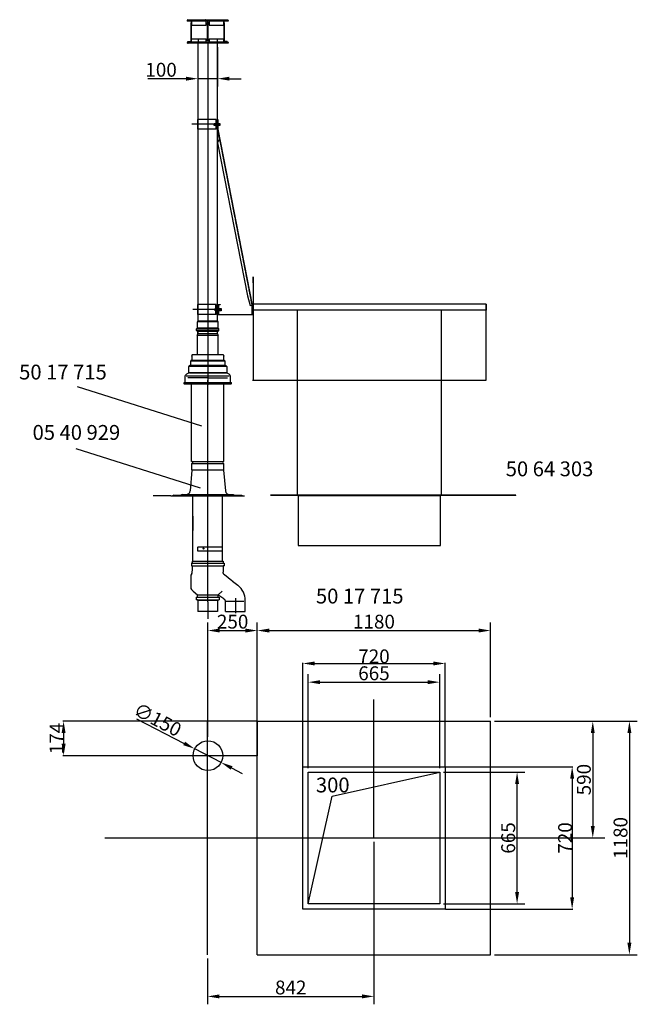
# Model space of a CAD drawing. Extents: x 1782 to 55038, y -7 to 67502.
# Drawn here: x 51914 to 55038, y 9232 to 14210 of the extents above; entities that cross this region are included whole.
import ezdxf

# ---------------------------------------------------------------- set-up
doc = ezdxf.new("R2010")
doc.units = 0
doc.header["$LTSCALE"] = 2
doc.header["$PDMODE"] = 3
doc.header["$PDSIZE"] = 0.5
doc.linetypes.add('CENTER', pattern=[2, 1.25, -0.25, 0.25, -0.25])
doc.linetypes.add('HIDDEN', pattern=[0.375, 0.25, -0.125])
doc.layers.get('0').update_dxf_attribs({"linetype": 'CONTINUOUS'})
doc.layers.get('DEFPOINTS').update_dxf_attribs({"linetype": 'CONTINUOUS'})
for name, color, linetype in [('CENTER', 1, 'CENTER'), ('HIDDEN', 4, 'HIDDEN'), ('MARK BV', 7, 'CONTINUOUS'), ('MEASUREMENT', 5, 'CONTINUOUS'), ('TEXT', 5, 'CONTINUOUS')]:
    doc.layers.add(name, color=color, linetype=linetype)
doc.styles.get("Standard").update_dxf_attribs({"font": 'ISOCP'})
doc.dimstyles.get("Standard").update_dxf_attribs({"dimscale": 10, "dimtxt": 3.5, "dimasz": 3, "dimexe": 2, "dimexo": 1, "dimgap": 0.5, "dimtad": 1, "dimdec": 1, "dimdsep": 46, "dimtxsty": 'Standard', "dimcen": -5, "dimclrd": 256, "dimclre": 256, "dimclrt": 256, "dimadec": 0, "dimazin": 0, "dimtfac": 1, "dimtdec": 1, "dimtmove": 0, "dimatfit": 3, "dimfxl": 0, "dimtvp": 0.75, "dimtolj": 1, "dimtzin": 0, "dimarcsym": 0})

# ---------------------------------------------------------------- blocks, each defined once
blk = doc.blocks.new('*U5')
at = {"linetype": 'Continuous'}
for points in [[(-6050.1, 3250.3), (-6054.2, 3248.6), (-6049.4, 3248.6)], [(-6054.2, 3248.6), (-6050.1, 3250.3), (-6053.5, 3250.3)], [(-6053.5, 3246.9), (-6049.4, 3248.6), (-6054.2, 3248.6)], [(-6051.8, 3251), (-6053.5, 3250.3), (-6050.1, 3250.3)], [(-6049.4, 3248.6), (-6053.5, 3246.9), (-6050.1, 3246.9)], [(-6051.8, 3246.2), (-6050.1, 3246.9), (-6053.5, 3246.9)]]:
    blk.add_solid(points, dxfattribs=at)
blk = doc.blocks.new('*D129')
at = {"layer": 'DEFPOINTS', "color": 0}
for p in [(52814.9, 14090.7), (52914.9, 14090.7), (52814.9, 13911.4)]:
    blk.add_point(p, dxfattribs=at)
at = {"layer": 'MEASUREMENT', "lineweight": -2}
for p, q in [((52814.9, 14070.7), (52814.9, 13871.4)), ((52914.9, 14070.7), (52914.9, 13871.4)), ((52754.9, 13911.4), (52562.8, 13911.4)), ((52914.9, 13911.4), (52814.9, 13911.4)), ((52974.9, 13911.4), (53034.9, 13911.4))]:
    blk.add_line(p, q, dxfattribs=at)
at = {"layer": 'MEASUREMENT'}
for points in [[(52754.9, 13921.4), (52754.9, 13901.4), (52814.9, 13911.4)], [(52974.9, 13921.4), (52974.9, 13901.4), (52914.9, 13911.4)]]:
    blk.add_solid(points, dxfattribs=at)
at = {"layer": 'MEASUREMENT', "insert": (52628.9, 13956.4), "char_height": 70, "attachment_point": 5}
blk.add_mtext('\\A1;100', dxfattribs=at)
blk = doc.blocks.new('*D159')
at = {"layer": 'DEFPOINTS', "color": 0}
for p in [(54038.4, 10860.6), (53373.4, 10405.5), (54038.4, 10405.5)]:
    blk.add_point(p, dxfattribs=at)
at = {"layer": 'MEASUREMENT', "lineweight": -2}
for p, q in [((53373.4, 10425.5), (53373.4, 10900.6)), ((53433.4, 10860.6), (53978.4, 10860.6)), ((54038.4, 10425.5), (54038.4, 10900.6))]:
    blk.add_line(p, q, dxfattribs=at)
at = {"layer": 'MEASUREMENT'}
for points in [[(53433.4, 10870.6), (53433.4, 10850.6), (53373.4, 10860.6)], [(53978.4, 10870.6), (53978.4, 10850.6), (54038.4, 10860.6)]]:
    blk.add_solid(points, dxfattribs=at)
at = {"layer": 'MEASUREMENT', "insert": (53705.9, 10905.6), "char_height": 70, "attachment_point": 5}
blk.add_mtext('\\A1;665', dxfattribs=at)
blk = doc.blocks.new('*D160')
at = {"layer": 'DEFPOINTS', "color": 0}
for p in [(54295.9, 11121.6), (53115.9, 10663), (54295.9, 10663)]:
    blk.add_point(p, dxfattribs=at)
at = {"layer": 'MEASUREMENT', "lineweight": -2}
for p, q in [((53115.9, 10683), (53115.9, 11161.6)), ((54295.9, 10683), (54295.9, 11161.6)), ((53175.9, 11121.6), (54235.9, 11121.6))]:
    blk.add_line(p, q, dxfattribs=at)
at = {"layer": 'MEASUREMENT'}
for points in [[(53175.9, 11131.6), (53175.9, 11111.6), (53115.9, 11121.6)], [(54235.9, 11131.6), (54235.9, 11111.6), (54295.9, 11121.6)]]:
    blk.add_solid(points, dxfattribs=at)
at = {"layer": 'MEASUREMENT', "insert": (53705.9, 11166.6), "char_height": 70, "attachment_point": 5}
blk.add_mtext('\\A1;1180', dxfattribs=at)
blk = doc.blocks.new('*D161')
at = {"layer": 'DEFPOINTS', "color": 0}
for p in [(54295.9, 10663), (54295.9, 10073), (54812.9, 10073)]:
    blk.add_point(p, dxfattribs=at)
at = {"layer": 'MEASUREMENT', "lineweight": -2}
for p, q in [((54315.9, 10663), (54852.9, 10663)), ((54812.9, 10603), (54812.9, 10133)), ((54315.9, 10073), (54852.9, 10073))]:
    blk.add_line(p, q, dxfattribs=at)
at = {"layer": 'MEASUREMENT'}
for points in [[(54802.9, 10603), (54822.9, 10603), (54812.9, 10663)], [(54802.9, 10133), (54822.9, 10133), (54812.9, 10073)]]:
    blk.add_solid(points, dxfattribs=at)
at = {"layer": 'MEASUREMENT', "insert": (54767.9, 10368), "char_height": 70, "attachment_point": 5, "rotation": 90}
blk.add_mtext('\\A1;590', dxfattribs=at)
blk = doc.blocks.new('*D162')
at = {"layer": 'DEFPOINTS', "color": 0}
for p in [(54315.9, 10663), (54295.9, 9483), (54998.2, 9483)]:
    blk.add_point(p, dxfattribs=at)
at = {"layer": 'MEASUREMENT', "lineweight": -2}
for p, q in [((54335.9, 10663), (55038.2, 10663)), ((54998.2, 10603), (54998.2, 9543)), ((54315.9, 9483), (55038.2, 9483))]:
    blk.add_line(p, q, dxfattribs=at)
at = {"layer": 'MEASUREMENT'}
for points in [[(54988.2, 10603), (55008.2, 10603), (54998.2, 10663)], [(54988.2, 9543), (55008.2, 9543), (54998.2, 9483)]]:
    blk.add_solid(points, dxfattribs=at)
at = {"layer": 'MEASUREMENT', "insert": (54953.2, 10073), "char_height": 70, "attachment_point": 5, "rotation": 90}
blk.add_mtext('\\A1;1180', dxfattribs=at)
blk = doc.blocks.new('*D163')
at = {"layer": 'DEFPOINTS', "color": 0}
for p in [(53705.9, 10073), (52863.9, 9483), (53705.9, 9272.1)]:
    blk.add_point(p, dxfattribs=at)
at = {"layer": 'MEASUREMENT', "lineweight": -2}
for p, q in [((53705.9, 10053), (53705.9, 9232.1)), ((52863.9, 9463), (52863.9, 9232.1)), ((52923.9, 9272.1), (53645.9, 9272.1))]:
    blk.add_line(p, q, dxfattribs=at)
at = {"layer": 'MEASUREMENT'}
for points in [[(52923.9, 9282.1), (52923.9, 9262.1), (52863.9, 9272.1)], [(53645.9, 9282.1), (53645.9, 9262.1), (53705.9, 9272.1)]]:
    blk.add_solid(points, dxfattribs=at)
at = {"layer": 'MEASUREMENT', "insert": (53284.9, 9317.1), "char_height": 70, "attachment_point": 5}
blk.add_mtext('\\A1;842', dxfattribs=at)
blk = doc.blocks.new('*D164')
at = {"layer": 'DEFPOINTS', "color": 0}
for p in [(53115.9, 11121.6), (52865.9, 10564), (53115.9, 10073)]:
    blk.add_point(p, dxfattribs=at)
at = {"layer": 'MEASUREMENT', "lineweight": -2}
for p, q in [((52865.9, 10584), (52865.9, 11161.6)), ((53115.9, 10093), (53115.9, 11161.6)), ((52925.9, 11121.6), (53055.9, 11121.6))]:
    blk.add_line(p, q, dxfattribs=at)
at = {"layer": 'MEASUREMENT'}
for points in [[(52925.9, 11131.6), (52925.9, 11111.6), (52865.9, 11121.6)], [(53055.9, 11131.6), (53055.9, 11111.6), (53115.9, 11121.6)]]:
    blk.add_solid(points, dxfattribs=at)
at = {"layer": 'MEASUREMENT', "insert": (52990.9, 11166.6), "char_height": 70, "attachment_point": 5}
blk.add_mtext('\\A1;250', dxfattribs=at)
blk = doc.blocks.new('*D165')
at = {"layer": 'DEFPOINTS', "color": 0}
for p in [(54038.4, 10405.5), (54430, 10405.5), (54038.4, 9740.5)]:
    blk.add_point(p, dxfattribs=at)
at = {"layer": 'MEASUREMENT', "lineweight": -2}
for p, q in [((54058.4, 10405.5), (54470, 10405.5)), ((54430, 9800.5), (54430, 10345.5)), ((54058.4, 9740.5), (54470, 9740.5))]:
    blk.add_line(p, q, dxfattribs=at)
at = {"layer": 'MEASUREMENT'}
for points in [[(54420, 10345.5), (54440, 10345.5), (54430, 10405.5)], [(54420, 9800.5), (54440, 9800.5), (54430, 9740.5)]]:
    blk.add_solid(points, dxfattribs=at)
at = {"layer": 'MEASUREMENT', "insert": (54385, 10073), "char_height": 70, "attachment_point": 5, "rotation": 90}
blk.add_mtext('\\A1;665', dxfattribs=at)
blk = doc.blocks.new('*D166')
at = {"layer": 'DEFPOINTS', "color": 0}
for p in [(52799.2, 10523.5), (52932.5, 10454.6)]:
    blk.add_point(p, dxfattribs=at)
at = {"layer": 'MEASUREMENT', "lineweight": -2}
for p, q in [((52504.1, 10676), (52745.9, 10551)), ((52932.5, 10454.6), (52799.2, 10523.5)), ((52985.8, 10427), (53039.1, 10399.5))]:
    blk.add_line(p, q, dxfattribs=at)
at = {"layer": 'MEASUREMENT'}
for points in [[(52750.5, 10559.9), (52741.4, 10542.1), (52799.2, 10523.5)], [(52990.4, 10435.9), (52981.2, 10418.1), (52932.5, 10454.6)]]:
    blk.add_solid(points, dxfattribs=at)
at = {"layer": 'MEASUREMENT', "insert": (52611.4, 10671.2), "char_height": 70, "attachment_point": 5, "rotation": 332.661}
blk.add_mtext('\\A1;∅150', dxfattribs=at)
blk = doc.blocks.new('*D167')
at = {"layer": 'DEFPOINTS', "color": 0}
for p in [(54065.9, 10955.1), (53345.9, 10433), (54065.9, 10433)]:
    blk.add_point(p, dxfattribs=at)
at = {"layer": 'MEASUREMENT', "lineweight": -2}
for p, q in [((53345.9, 10435), (53345.9, 10959.1)), ((53405.9, 10955.1), (54005.9, 10955.1)), ((54065.9, 10435), (54065.9, 10959.1))]:
    blk.add_line(p, q, dxfattribs=at)
at = {"layer": 'MEASUREMENT'}
for points in [[(53405.9, 10965.1), (53405.9, 10945.1), (53345.9, 10955.1)], [(54005.9, 10965.1), (54005.9, 10945.1), (54065.9, 10955.1)]]:
    blk.add_solid(points, dxfattribs=at)
at = {"layer": 'MEASUREMENT', "insert": (53705.9, 10991.1), "char_height": 70, "attachment_point": 5}
blk.add_mtext('\\A1;720', dxfattribs=at)
blk = doc.blocks.new('*D168')
at = {"layer": 'DEFPOINTS', "color": 0}
for p in [(54065.9, 10433), (54065.9, 9713), (54708.6, 9713)]:
    blk.add_point(p, dxfattribs=at)
at = {"layer": 'MEASUREMENT', "lineweight": -2}
for p, q in [((54067.9, 10433), (54712.6, 10433)), ((54708.6, 10373), (54708.6, 9773)), ((54067.9, 9713), (54712.6, 9713))]:
    blk.add_line(p, q, dxfattribs=at)
at = {"layer": 'MEASUREMENT'}
for points in [[(54698.6, 10373), (54718.6, 10373), (54708.6, 10433)], [(54698.6, 9773), (54718.6, 9773), (54708.6, 9713)]]:
    blk.add_solid(points, dxfattribs=at)
at = {"layer": 'MEASUREMENT', "insert": (54672.6, 10073), "char_height": 70, "attachment_point": 5, "rotation": 90}
blk.add_mtext('\\A1;720', dxfattribs=at)
blk = doc.blocks.new('*D169')
at = {"layer": 'DEFPOINTS', "color": 0}
for p in [(53115.9, 10663), (52135.8, 10489), (52865.9, 10489)]:
    blk.add_point(p, dxfattribs=at)
at = {"layer": 'MEASUREMENT', "lineweight": -2}
for p, q in [((53113.9, 10663), (52131.8, 10663)), ((52135.8, 10603), (52135.8, 10549)), ((52863.9, 10489), (52131.8, 10489))]:
    blk.add_line(p, q, dxfattribs=at)
at = {"layer": 'MEASUREMENT'}
for points in [[(52125.8, 10603), (52145.8, 10603), (52135.8, 10663)], [(52125.8, 10549), (52145.8, 10549), (52135.8, 10489)]]:
    blk.add_solid(points, dxfattribs=at)
at = {"layer": 'MEASUREMENT', "insert": (52099.8, 10576), "char_height": 70, "attachment_point": 5, "rotation": 90}
blk.add_mtext('\\A1;174', dxfattribs=at)

msp = doc.modelspace()

# ---------------------------------------------------------------- linework, layer by layer
at = {"layer": 'CENTER'}
for p, q in [((52864.88, 14090.67), (52864.88, 12632.72)), ((52864.88, 12710.9), (52864.88, 12481.36))]:
    msp.add_line(p, q, dxfattribs=at)
at = {"layer": 'CENTER', "linetype": 'Continuous'}
for p, q in [((52864.88, 12527.82), (52864.88, 12368.82)), ((52864.88, 11267.2), (52864.88, 12386.74)), ((52864.88, 11267.2), (52864.88, 11180.2)), ((53005.05, 11285.9), (53005.05, 11210.02))]:
    msp.add_line(p, q, dxfattribs=at)
at = {"layer": 'HIDDEN'}
for p, q in [((52914.92, 13655.14), (53088.28, 12766.73)), ((52814.03, 12682.87), (52815.79, 12684.64)), ((52812.88, 12615.22), (52816.38, 12621.29))]:
    msp.add_line(p, q, dxfattribs=at)
for centre, radius, start, end in [((52814.38, 12686.05), 2, 315, 0), ((52915.38, 12682.52), 0.5, 24.4698, 45)]:
    msp.add_arc(centre, radius, start, end, dxfattribs=at)
at = {"layer": 'MARK BV'}
for p, q in [((52766.7, 14202.55), (52760.91, 14202.55)), ((52764.7, 14209.55), (52765.4, 14209.55)), ((52765.4, 14209.55), (52874.52, 14209.55)), ((52766.7, 14202.55), (52766.2, 14202.55)), ((52766.7, 14202.55), (52766.2, 14202.55)), ((52781.7, 14202.55), (52766.7, 14202.55)), ((52766.7, 14201.55), (52766.7, 14202.55)), ((52766.7, 14201.55), (52766.7, 14202.55)), ((52781.7, 14201.55), (52766.7, 14201.55)), ((52780.7, 14103.15), (52780.7, 14193.55)), ((52781.7, 14202.55), (52783.2, 14202.55)), ((52782.2, 14196.15), (52782.2, 14201.05)), ((52782.2, 14195.05), (52782.2, 14196.15)), ((52782.2, 14182.55), (52782.2, 14195.05)), ((52857.2, 14202.55), (52783.2, 14202.55)), ((52783.2, 14201.05), (52783.2, 14182.55)), ((52857.2, 14182.55), (52857.2, 14202.55)), ((52863.88, 14202.55), (52857.2, 14202.55)), ((52861.7, 14193.55), (52861.7, 14104.21)), ((52864.7, 14202.55), (52863.88, 14202.55)), ((52865.52, 14202.55), (52864.7, 14202.55)), ((52872.2, 14202.55), (52865.52, 14202.55)), ((52867.7, 14104.21), (52867.7, 14193.55)), ((52946.2, 14202.55), (52872.2, 14202.55)), ((52872.2, 14202.55), (52872.2, 14182.55)), ((52874.99, 14209.55), (52964.7, 14209.55)), ((52946.2, 14202.55), (52947.7, 14202.55)), ((52946.2, 14182.55), (52946.2, 14201.05)), ((52947.2, 14201.05), (52947.2, 14196.15)), ((52947.2, 14196.15), (52947.2, 14195.05)), ((52947.2, 14195.05), (52947.2, 14182.55)), ((52962.7, 14202.55), (52947.7, 14202.55)), ((52962.7, 14201.55), (52947.7, 14201.55)), ((52948.7, 14193.55), (52948.7, 14103.15)), ((52962.7, 14202.55), (52962.7, 14201.55)), ((52968.48, 14202.55), (52962.7, 14202.55)), ((52963.2, 14202.55), (52962.7, 14202.55)), ((52782.2, 14098.67), (52782.2, 14182.55)), ((52783.2, 14182.55), (52857.2, 14182.55)), ((52872.2, 14182.55), (52946.2, 14182.55)), ((52947.2, 14182.55), (52947.2, 14098.67)), ((52766.7, 14090.67), (52760.91, 14090.67)), ((52764.7, 14092.17), (52764.7, 14097.67)), ((52764.7, 14097.67), (52765.4, 14097.67)), ((52765.4, 14097.67), (52854.41, 14097.67)), ((52766.7, 14098.67), (52782.2, 14098.67)), ((52766.7, 14098.67), (52766.7, 14097.67)), ((52857.2, 14090.67), (52766.7, 14090.67)), ((52916.88, 14090.67), (52811.38, 14090.67)), ((52913.88, 14090.67), (52813.88, 14090.67)), ((52814.88, 14090.67), (52814.88, 12962.29)), ((52816.7, 14112.55), (52816.7, 14097.67)), ((52857.2, 14097.44), (52857.2, 14112.55)), ((52863.88, 14090.67), (52857.2, 14090.67)), ((52872.2, 14090.67), (52865.52, 14090.67)), ((52872.2, 14112.55), (52872.2, 14097.44)), ((52962.7, 14090.67), (52872.2, 14090.67)), ((52874.99, 14097.67), (52964.7, 14097.67)), ((52912.7, 14112.55), (52912.7, 14097.67)), ((52914.88, 12899.97), (52914.88, 14090.67)), ((52947.2, 14099.37), (52947.2, 14104.27)), ((52962.7, 14098.67), (52947.2, 14098.67)), ((52962.7, 14098.67), (52962.7, 14097.67)), ((52968.48, 14090.67), (52962.7, 14090.67)), ((52964.7, 14097.67), (52964.7, 14092.17)), ((52813.98, 13705.52), (52813.98, 13655.71)), ((52908.48, 13705.52), (52813.98, 13705.52)), ((52905.58, 13705.52), (52905.58, 13655.71)), ((52908.48, 13705.52), (52908.48, 13655.71)), ((52916.88, 13705.52), (52916.88, 13655.71)), ((52930.04, 13680.62), (52784.56, 13680.62)), ((52908.48, 13655.71), (52813.98, 13655.71)), ((52897.88, 13685.45), (52926.9, 13685.45)), ((52897.88, 13674.76), (52897.88, 13685.45)), ((52926.9, 13674.76), (52897.88, 13674.76)), ((52924.43, 13606.37), (52914.92, 13655.14)), ((52919.26, 13655.71), (52916.88, 13655.71)), ((52916.88, 13655.52), (53090.28, 12766.92)), ((52926.9, 13685.45), (52926.9, 13674.76)), ((52914.96, 13587.04), (53065.98, 12813.12)), ((52814.88, 12962.29), (52814.88, 12686.05)), ((52914.88, 12686.05), (52914.88, 12899.97)), ((53093.2, 12908.89), (53093.2, 12878.89)), ((53095.2, 12908.89), (53095.2, 12409.89)), ((53065.98, 12813.12), (53080.46, 12765)), ((52935.31, 12744.46), (52789.83, 12744.46)), ((52812.72, 12769.37), (52812.72, 12719.56)), ((52907.22, 12769.37), (52812.72, 12769.37)), ((52903.15, 12738.6), (52903.15, 12749.29)), ((52903.15, 12749.29), (52932.18, 12749.29)), ((52904.32, 12769.37), (52904.32, 12719.56)), ((52907.22, 12769.37), (52907.22, 12719.56)), ((52917.97, 12769.46), (52917.97, 12719.46)), ((52917.97, 12769.46), (52927.97, 12769.46)), ((52919.97, 12767.46), (52919.97, 12720.98)), ((52927.97, 12767.46), (52919.97, 12767.46)), ((52927.97, 12769.46), (52927.97, 12767.46)), ((52932.18, 12749.29), (52932.18, 12738.6)), ((53080.46, 12765), (53089.76, 12766.82)), ((53088.28, 12766.73), (53088.28, 12719.56)), ((53090.28, 12766.92), (53090.28, 12716.92)), ((54273.24, 12771.89), (53093.24, 12771.89)), ((53093.24, 12771.89), (53093.24, 12741.89)), ((53095.24, 12791.89), (53095.24, 12741.89)), ((53095.24, 12791.89), (53095.24, 12761.89)), ((53095.24, 12771.89), (53095.24, 12384.89)), ((54271.24, 12771.89), (54271.24, 12384.89)), ((54273.24, 12771.89), (54273.24, 12741.89)), ((52907.22, 12719.56), (52812.72, 12719.56)), ((52932.18, 12738.6), (52903.15, 12738.6)), ((52917.97, 12719.46), (53090.28, 12716.92)), ((52919.97, 12720.98), (53088.28, 12719.56)), ((54273.24, 12741.89), (53093.24, 12741.89)), ((53318.74, 11801.89), (53318.74, 12741.89)), ((54047.74, 11801.89), (54047.74, 12741.89)), ((52921.38, 12646.37), (52808.38, 12646.37)), ((52808.38, 12639.07), (52808.38, 12646.37)), ((52809.69, 12648.25), (52812.05, 12649.11)), ((52812.38, 12649.58), (52812.38, 12682.52)), ((52917.38, 12682.52), (52812.38, 12682.52)), ((52917.38, 12649.58), (52812.38, 12649.58)), ((52812.96, 12683.93), (52814.73, 12685.7)), ((52914.88, 12686.05), (52814.88, 12686.05)), ((52916.79, 12683.93), (52915.03, 12685.7)), ((52917.38, 12649.58), (52917.38, 12682.52)), ((52920.06, 12648.25), (52917.71, 12649.11)), ((52921.38, 12639.07), (52921.38, 12646.37)), ((52921.38, 12639.07), (52808.38, 12639.07)), ((52812.05, 12636.34), (52809.69, 12637.19)), ((52811.38, 12615.22), (52814.88, 12621.29)), ((52811.38, 12615.22), (52811.38, 12515.22)), ((52811.38, 12615.22), (52918.38, 12615.22)), ((52917.38, 12635.87), (52812.38, 12635.87)), ((52812.38, 12632.72), (52812.38, 12635.87)), ((52813.88, 12632.72), (52812.38, 12632.72)), ((52915.88, 12632.72), (52813.88, 12632.72)), ((52814.88, 12621.89), (52814.88, 12632.72)), ((52814.88, 12632.72), (52814.88, 12621.29)), ((52914.88, 12621.89), (52814.88, 12621.89)), ((52864.88, 12632.72), (52864.88, 12629.41)), ((52915.28, 12632.72), (52883.39, 12632.72)), ((52914.88, 12621.89), (52914.88, 12632.72)), ((52914.88, 12621.29), (52914.88, 12632.72)), ((52914.88, 12621.29), (52918.38, 12615.22)), ((52917.38, 12632.72), (52915.88, 12632.72)), ((52917.38, 12632.72), (52917.38, 12635.87)), ((52917.71, 12636.34), (52920.06, 12637.19)), ((52918.38, 12515.22), (52918.38, 12615.22)), ((53095.24, 12631.89), (53095.24, 12407.89)), ((52916.88, 12515.22), (52811.38, 12515.22)), ((52864.88, 12399.18), (52764.88, 12399.18)), ((52768.88, 12426.71), (52960.88, 12426.71)), ((52864.88, 12399.18), (52964.88, 12399.18)), ((52747.07, 12374.82), (52982.88, 12374.82)), ((52783.63, 12202.96), (52783.63, 12369.54)), ((52946.13, 12369.54), (52946.13, 12373.05)), ((52946.13, 11976.59), (52946.13, 12369.54)), ((54271.24, 12384.89), (53091.24, 12384.89)), ((52783.63, 11976.6), (52783.63, 12202.96)), ((52783.63, 11976.6), (52946.13, 11976.59)), ((52946.13, 11965.1), (52783.63, 11965.12)), ((52783.63, 11965.12), (52783.63, 11933.82)), ((52946.13, 11933.82), (52946.13, 11965.1)), ((52784.99, 11931.89), (52775.83, 11827.15)), ((52783.63, 11933.82), (52946.13, 11933.82)), ((52783.63, 11933.82), (52789.88, 11933.82)), ((52939.88, 11933.82), (52946.13, 11933.82)), ((52944.24, 11931.89), (52945.24, 11931.89)), ((52945.24, 11931.89), (52954.41, 11827.15)), ((52678.87, 11801.89), (52589.55, 11801.89)), ((52678.87, 11802.89), (53050.87, 11802.89)), ((52678.87, 11802.89), (52678.87, 11801.89)), ((52678.87, 11801.89), (53050.87, 11801.89)), ((52693.47, 11805.89), (52686.4, 11802.89)), ((52693.47, 11805.89), (52864.87, 11805.89)), ((52735.97, 11808.89), (52728.9, 11805.89)), ((52735.97, 11808.89), (52864.87, 11808.89)), ((52789.88, 11700.63), (52789.88, 11801.89)), ((52864.86, 11805.89), (53036.26, 11805.89)), ((52864.87, 11808.89), (52993.77, 11808.89)), ((52939.88, 11543.82), (52939.88, 11801.89)), ((52993.77, 11808.89), (53000.84, 11805.89)), ((53036.27, 11805.89), (53043.34, 11802.89)), ((53050.87, 11802.89), (53050.87, 11801.89)), ((54423.2, 11805.89), (53183.2, 11805.89)), ((54423.2, 11803.89), (53183.2, 11803.89)), ((54043.24, 11803.89), (53323.24, 11803.89)), ((54043.24, 11801.89), (53323.24, 11801.89)), ((53323.24, 11801.89), (53323.24, 11551.89)), ((54043.24, 11551.89), (54043.24, 11801.89)), ((54303.24, 11801.89), (54303.24, 11803.89)), ((54423.2, 11803.89), (54423.2, 11805.89)), ((52789.88, 11472.82), (52789.88, 11700.63)), ((53323.24, 11551.89), (54043.24, 11551.89)), ((52812.84, 11543.82), (52812.84, 11523.82)), ((52812.84, 11543.82), (52814.88, 11543.82)), ((52812.84, 11523.82), (52939.88, 11523.82)), ((52914.88, 11543.82), (52814.88, 11543.82)), ((52939.88, 11543.82), (52914.88, 11543.82)), ((52939.88, 11523.82), (52939.88, 11543.82)), ((52939.88, 11472.82), (52939.88, 11523.82)), ((52782.38, 11462.22), (52947.38, 11462.22)), ((52782.38, 11448.72), (52947.38, 11448.72)), ((52786.38, 11472.82), (52943.38, 11472.82)), ((52812.44, 11301.84), (52917.32, 11301.84)), ((52812.44, 11289.92), (52917.32, 11289.92)), ((52812.44, 11276.2), (52917.32, 11276.2)), ((52915.07, 11272.82), (52814.69, 11272.82)), ((52814.88, 11272.82), (52814.88, 11217.82)), ((52914.88, 11272.82), (52914.88, 11217.82)), ((52955.05, 11270.49), (53048.27, 11270.49)), ((52914.88, 11217.82), (52814.88, 11217.82)), ((53115.86, 9483.02), (53115.86, 10663.02)), ((53115.86, 10663.02), (54295.86, 10663.02)), ((54295.86, 9483.02), (54295.86, 10663.02)), ((53345.86, 10433.02), (54065.86, 10433.02)), ((53345.86, 9713.02), (53345.86, 10433.02)), ((53373.36, 10405.52), (54038.36, 10405.52)), ((53373.36, 9740.52), (53373.36, 10405.52)), ((53493.87, 10285.01), (54038.36, 10405.52)), ((54038.36, 10405.52), (54038.36, 9740.52)), ((54065.86, 10433.02), (54065.86, 9713.02)), ((53373.36, 9740.52), (53493.87, 10285.01)), ((54065.86, 9713.02), (53345.86, 9713.02)), ((54038.36, 9740.52), (53373.36, 9740.52)), ((53115.86, 9483.02), (54295.86, 9483.02))]:
    msp.add_line(p, q, dxfattribs=at)
at = {"layer": 'MARK BV', "color": 7, "linetype": 'Continuous'}
for p, q in [((52782.2, 14112.55), (52783.2, 14112.55)), ((52783.2, 14112.55), (52857.2, 14112.55)), ((52783.2, 14097.67), (52783.2, 14112.55)), ((52872.2, 14112.55), (52946.2, 14112.55)), ((52946.2, 14097.67), (52946.2, 14112.55)), ((52782.38, 12488.82), (52783.38, 12488.82))]:
    msp.add_line(p, q, dxfattribs=at)
at = {"layer": 'MARK BV', "color": 190}
for p, q in [((52914.5, 13705.52), (52916.88, 13705.52)), ((52916.88, 13655.52), (52916.88, 13705.52)), ((52914.96, 13587.04), (52925.89, 13609.34))]:
    msp.add_line(p, q, dxfattribs=at)
at = {"layer": 'MARK BV', "linetype": 'Continuous'}
for p, q in [((52864.88, 12555.22), (52864.88, 12527.82)), ((52783.88, 12512.82), (52783.88, 12489.98)), ((52812.88, 12514.82), (52785.88, 12514.82)), ((52943.88, 12514.82), (52916.88, 12514.82)), ((52945.88, 12489.98), (52945.88, 12512.82)), ((52768.88, 12426.71), (52768.88, 12456.32)), ((52777.88, 12463.82), (52770.88, 12459.78)), ((52771.52, 12457.82), (52864.88, 12457.82)), ((52778.88, 12465.56), (52778.88, 12484.78)), ((52779.88, 12463.82), (52864.88, 12463.82)), ((52783.38, 12489.11), (52780.38, 12487.38)), ((52781.88, 12485.82), (52864.88, 12485.82)), ((52784.88, 12488.82), (52864.88, 12488.82)), ((52864.88, 12488.82), (52944.88, 12488.82)), ((52864.88, 12485.82), (52947.88, 12485.82)), ((52864.88, 12463.82), (52949.88, 12463.82)), ((52864.88, 12457.82), (52958.24, 12457.82)), ((52949.38, 12487.38), (52946.38, 12489.11)), ((52950.88, 12484.78), (52950.88, 12465.56)), ((52958.88, 12459.78), (52951.88, 12463.82)), ((52960.88, 12456.32), (52960.88, 12426.71)), ((52748.88, 12403.62), (52748.88, 12374.81)), ((52755.68, 12409.82), (52864.88, 12409.82)), ((52766.88, 12423.25), (52756.88, 12417.47)), ((52772.15, 12423.82), (52959.88, 12423.82)), ((52864.88, 12409.82), (52974.08, 12409.82)), ((52972.88, 12417.47), (52962.88, 12423.25)), ((52980.88, 12374.82), (52980.88, 12403.62)), ((52746.88, 12368.82), (52864.88, 12368.82)), ((52864.88, 12368.82), (52980.88, 12368.82)), ((52864.88, 12368.82), (52864.88, 12362.9)), ((52980.88, 12368.82), (52982.88, 12368.82)), ((52946.13, 11976.59), (52946.13, 12164.75)), ((52789.88, 11699.43), (52789.88, 11627.15)), ((52939.88, 11545.02), (52939.88, 11630.35)), ((52782.38, 11462.22), (52782.38, 11448.72)), ((52786.38, 11462.22), (52782.38, 11462.22)), ((52782.38, 11448.72), (52786.38, 11448.72)), ((52786.38, 11472.82), (52788.88, 11472.82)), ((52786.38, 11472.82), (52786.38, 11462.22)), ((52786.38, 11448.72), (52786.38, 11423.32)), ((52940.88, 11472.82), (52943.38, 11472.82)), ((52943.38, 11472.82), (52943.38, 11462.22)), ((52943.38, 11462.22), (52947.38, 11462.22)), ((52943.38, 11448.72), (52943.38, 11423.22)), ((52947.38, 11448.72), (52943.38, 11448.72)), ((52947.38, 11462.22), (52947.38, 11448.72)), ((52784.16, 11409.79), (52779.93, 11401.37)), ((52785.38, 11419.32), (52784.69, 11412.03)), ((52786.38, 11423.32), (52785.38, 11419.32)), ((52943.38, 11423.22), (52943.57, 11416.82)), ((52943.57, 11412.03), (52943.57, 11416.82)), ((52943.57, 11412.03), (52943.57, 11409.57)), ((52943.93, 11408.8), (52949.19, 11404.48)), ((52949.19, 11404.48), (52987.07, 11374.56)), ((52779.07, 11397.78), (52779.07, 11397.61)), ((52779.07, 11397.61), (52779.07, 11338.67)), ((52990.81, 11371.6), (52987.07, 11374.56)), ((52990.81, 11371.6), (53017.79, 11350.28)), ((52994.88, 11372.03), (52994.88, 11372.21)), ((52783, 11329.57), (52791.63, 11321.44)), ((52791.63, 11321.44), (52812.44, 11301.84)), ((52812.44, 11289.92), (52812.44, 11301.84)), ((52917.25, 11289.92), (52917.25, 11299.97)), ((52938.12, 11321.44), (52917.32, 11301.84)), ((52945.83, 11282.13), (52921.59, 11299.01)), ((52807.5, 11276.2), (52807.5, 11289.92)), ((52807.5, 11289.92), (52812.44, 11289.92)), ((52812.44, 11276.2), (52807.5, 11276.2)), ((52812.44, 11272.82), (52812.44, 11276.2)), ((52812.44, 11272.82), (52814.69, 11272.82)), ((52915.07, 11272.82), (52917.32, 11272.82)), ((52917.32, 11289.92), (52922.25, 11289.92)), ((52917.32, 11276.2), (52917.32, 11272.82)), ((52917.32, 11276.2), (52922.25, 11276.2)), ((52922.25, 11289.92), (52922.25, 11276.2)), ((52945.83, 11282.13), (52950.76, 11278.7)), ((52955.05, 11217.82), (52955.05, 11270.49)), ((53055.05, 11250.29), (53055.05, 11273.38)), ((53055.05, 11217.82), (53055.05, 11250.29)), ((52955.05, 11217.82), (52957.55, 11217.82)), ((52957.55, 11217.82), (53039.71, 11217.82)), ((53039.71, 11217.82), (53052.05, 11217.82)), ((53052.05, 11217.82), (53055.05, 11217.82))]:
    msp.add_line(p, q, dxfattribs=at)
at = {"layer": 'MARK BV', "color": 2, "linetype": 'Continuous'}
for p, q in [((52782.38, 12509.92), (52782.38, 12508.82)), ((52947.38, 12508.82), (52947.38, 12509.92))]:
    msp.add_line(p, q, dxfattribs=at)
at = {"layer": 'MARK BV'}
for centre, radius in [((52843.31, 11535.82), 2.4), ((52865.86, 10489.02), 75)]:
    msp.add_circle(centre, radius, dxfattribs=at)
for centre, radius, start, end in [((52766.2, 14204.05), 1.5, 180, 270), ((52783.7, 14193.55), 3, 120, 180), ((52781.7, 14201.05), 1.5, 0, 90), ((52781.7, 14201.05), 0.5, 0, 90), ((52864.7, 14193.55), 3, 0, 180), ((52947.7, 14201.05), 1.5, 90, 180), ((52947.7, 14201.05), 0.5, 90, 180), ((52945.7, 14193.55), 3, 0, 60), ((52963.2, 14204.05), 1.5, 270, 0), ((52766.2, 14092.17), 1.5, 180, 270), ((52783.7, 14103.15), 3, 180, 240), ((52864.7, 14104.21), 3, 180, 0), ((52945.7, 14103.15), 3, 300, 0), ((52810.38, 12646.37), 2, 110, 180), ((52811.88, 12649.58), 0.5, 290, 0), ((52814.38, 12682.52), 2, 135, 180), ((52814.38, 12682.52), 0.5, 135, 180), ((52814.38, 12686.05), 0.5, 315, 0), ((52915.38, 12686.05), 0.5, 180, 225), ((52915.38, 12682.52), 2, 0, 45), ((52917.88, 12649.58), 0.5, 180, 250), ((52919.38, 12646.37), 2, 0, 70), ((52810.38, 12639.07), 2, 180, 250), ((52811.88, 12635.87), 0.5, 0, 70), ((52917.88, 12635.87), 0.5, 110, 180), ((52919.38, 12639.07), 2, 290, 0), ((52784.15, 11970.86), 5.77, 353.58701, 95.16428), ((52784.15, 11970.86), 5.77, 264.83572, 353.58701), ((52945.61, 11970.84), 5.77, 84.83572, 275.16428), ((52755.9, 11828.89), 20, 270, 355), ((52974.33, 11828.89), 20, 185, 270)]:
    msp.add_arc(centre, radius, start, end, dxfattribs=at)
at = {"layer": 'MARK BV', "linetype": 'Continuous'}
for centre, radius, start, end in [((52785.88, 12512.82), 2, 90, 180), ((52943.88, 12512.82), 2, 0, 90), ((52772.88, 12456.32), 4, 120, 180), ((52776.88, 12465.56), 2, 300, 0), ((52781.88, 12484.78), 3, 120, 180), ((52782.88, 12489.98), 1, 300, 0), ((52946.88, 12489.98), 1, 180, 240), ((52947.88, 12484.78), 3, 0, 60), ((52952.88, 12465.56), 2, 180, 240), ((52956.88, 12456.32), 4, 0, 60), ((52764.88, 12403.62), 16, 120, 180), ((52764.88, 12426.71), 4, 300, 0), ((52964.88, 12426.71), 4, 180, 240), ((52964.88, 12403.62), 16, 0, 60), ((52746.88, 12371.82), 3, 86.40755, 270), ((52746.88, 12371.82), 3, 270, 273.59245), ((52982.88, 12371.82), 3, 270, 90), ((52787.07, 11397.78), 8, 153.28878, 180), ((52779.69, 11412.03), 5, 333.28878, 0), ((52944.57, 11409.57), 1, 180, 230.5623), ((52957.05, 11273.38), 98, 0, 51.69333), ((52791.57, 11338.67), 12.5, 180, 226.71442), ((52918.03, 11293.17), 6.85, 58.65449, 96.49535), ((52945.05, 11270.49), 10, 0, 55.14466)]:
    msp.add_arc(centre, radius, start, end, dxfattribs=at)
at = {"layer": 'MARK BV'}
for points in [[(52764.7, 14209.55), (52763.22, 14208.95), (52762.29, 14207.37), (52761.75, 14206.23), (52761.29, 14205.11), (52760.98, 14203.9), (52760.91, 14202.55)], [(52854.78, 14209.54), (52854.59, 14209.55), (52854.41, 14209.55)], [(52864.7, 14202.55), (52864.29, 14202.55), (52863.88, 14202.55)], [(52864.7, 14202.55), (52865.11, 14202.55), (52865.52, 14202.55)], [(52874.62, 14209.54), (52874.81, 14209.55), (52874.99, 14209.55)], [(52964.7, 14209.55), (52966.18, 14208.95), (52967.1, 14207.37), (52967.65, 14206.23), (52968.11, 14205.11), (52968.42, 14203.9), (52968.48, 14202.55)], [(52764.7, 14097.67), (52763.22, 14097.07), (52762.29, 14095.49), (52761.75, 14094.35), (52761.29, 14093.23), (52760.98, 14092.02), (52760.91, 14090.67)], [(52854.78, 14097.66), (52854.59, 14097.66), (52854.41, 14097.67)], [(52864.7, 14090.67), (52862.29, 14091.58), (52860.49, 14093.72), (52859.35, 14095.56), (52858.03, 14096.95), (52856.46, 14097.51), (52854.78, 14097.66)], [(52864.7, 14091.37), (52863.18, 14091.73), (52861.79, 14092.73), (52860.86, 14093.98), (52860, 14095.31), (52858.85, 14096.58), (52857.44, 14097.41), (52856.1, 14097.63), (52854.78, 14097.66)], [(52864.7, 14090.67), (52867.11, 14091.58), (52868.91, 14093.72), (52870.04, 14095.56), (52871.36, 14096.95), (52872.94, 14097.51), (52874.62, 14097.66)], [(52864.7, 14091.37), (52866.22, 14091.73), (52867.6, 14092.73), (52868.54, 14093.98), (52869.4, 14095.31), (52870.55, 14096.58), (52871.96, 14097.41), (52873.3, 14097.63), (52874.62, 14097.66)], [(52874.62, 14097.66), (52874.81, 14097.66), (52874.99, 14097.67)], [(52964.7, 14097.67), (52966.18, 14097.07), (52967.1, 14095.49), (52967.65, 14094.35), (52968.11, 14093.23), (52968.42, 14092.02), (52968.48, 14090.67)]]:
    msp.add_spline(points, degree=3, dxfattribs=at)
at = {"layer": 'MEASUREMENT'}
for p, q in [((53705.86, 10073.02), (53705.86, 10772.2)), ((52863.86, 9483.02), (52863.86, 10663.02)), ((53115.86, 10663.02), (53115.86, 10489.02)), ((53115.86, 10489.02), (52865.86, 10489.02)), ((52344.4, 10073.02), (54873.21, 10073.02))]:
    msp.add_line(p, q, dxfattribs=at)
at = {"layer": 'TEXT'}
for p, q in [((52204.43, 12355.44), (52833.98, 12156.8)), ((52197.2, 12041.05), (52826.75, 11842.42))]:
    msp.add_line(p, q, dxfattribs=at)

# ---------------------------------------------------------------- block references
at = {"layer": 'MARK BV', "linetype": 'Continuous'}
msp.add_blockref('*U5', (58895.11, 8287.24), dxfattribs=at)

# ---------------------------------------------------------------- texts
at = {"layer": 'MARK BV', "color": 3, "char_height": 75, "width": 1397.8306, "attachment_point": 1}
for s, insert in [('50 17 715', (53412.32, 11333.26)), ('300', (53412.32, 10378.25))]:
    msp.add_mtext(s, dxfattribs=dict(at, insert=insert))
at = {"layer": 'TEXT', "char_height": 75, "width": 1397.8306, "attachment_point": 1}
for s, insert in [('50 17 715', (51910.88, 12465.73)), ('50 64 303', (54372.5, 11976.51))]:
    msp.add_mtext(s, dxfattribs=dict(at, insert=insert))
at = {"layer": 'TEXT', "color": 7, "insert": (51978.86, 12160.61), "char_height": 75, "width": 1397.8306, "attachment_point": 1}
msp.add_mtext('05 40 929', dxfattribs=at)

# ---------------------------------------------------------------- dimensions: what is measured, and where the dimension line sits
at = {"layer": 'MEASUREMENT'}
for base, p1, p2, override, picture, middle in [((52814.88, 13911.37), (52914.88, 14090.67), (52814.88, 14090.67), {"dimscale": 20, "dimcen": -1}, '*D129', (52628.85, 13956.37)), ((53115.86, 11121.56), (52865.86, 10564.02), (53115.86, 10073.02), {"dimscale": 20, "dimcen": -1}, '*D164', (52990.86, 11166.57)), ((54295.86, 11121.56), (53115.86, 10663.02), (54295.86, 10663.02), {"dimscale": 20, "dimcen": -1}, '*D160', (53705.86, 11166.56)), ((54065.86, 10955.13), (53345.86, 10433.02), (54065.86, 10433.02), {"dimscale": 2, "dimtxt": 35, "dimasz": 30, "dimtvp": 7.5}, '*D167', (53705.86, 10991.14)), ((54038.36, 10860.6), (53373.36, 10405.52), (54038.36, 10405.52), {"dimscale": 20, "dimcen": -1}, '*D159', (53705.86, 10905.6)), ((53705.86, 9272.1), (52863.86, 9483.02), (53705.86, 10073.02), {"dimscale": 20, "dimcen": -1}, '*D163', (53284.86, 9317.11))]:
    dim = msp.add_linear_dim(base=base, p1=p1, p2=p2, dimstyle='Standard', override=override, dxfattribs=at)
    dim.commit()
    dim.dimension.update_dxf_attribs({"geometry": picture, "text_midpoint": middle})
dim = msp.add_diameter_dim_2p(p1=(52932.49, 10454.58), p2=(52799.24, 10523.46), dimstyle='Standard', override={"dimscale": 20, "dimcen": -1}, dxfattribs=at)
dim.commit()
dim.dimension.update_dxf_attribs({"geometry": '*D166', "text_midpoint": (52590.77, 10631.24), "dimtype": 163})
for base, p1, p2, override, picture, middle in [((52135.78, 10489.02), (53115.86, 10663.02), (52865.86, 10489.02), {"dimscale": 2, "dimtxt": 35, "dimasz": 30, "dimtvp": 7.5}, '*D169', (52099.78, 10576.02)), ((54812.88, 10073.02), (54295.86, 10663.02), (54295.86, 10073.02), {"dimscale": 20, "dimcen": -1}, '*D161', (54767.88, 10368.02)), ((54998.22, 9483.02), (54315.86, 10663.02), (54295.86, 9483.02), {"dimscale": 20, "dimcen": -1}, '*D162', (54953.22, 10073.02)), ((54430.01, 10405.52), (54038.36, 9740.52), (54038.36, 10405.52), {"dimscale": 20, "dimcen": -1}, '*D165', (54385.01, 10073.02)), ((54708.61, 9713.02), (54065.86, 10433.02), (54065.86, 9713.02), {"dimscale": 2, "dimtxt": 35, "dimasz": 30, "dimtvp": 7.5}, '*D168', (54672.61, 10073.02))]:
    dim = msp.add_linear_dim(base=base, p1=p1, p2=p2, angle=90, dimstyle='Standard', override=override, dxfattribs=at)
    dim.commit()
    dim.dimension.update_dxf_attribs({"geometry": picture, "text_midpoint": middle})

doc.saveas('drawing.dxf')
